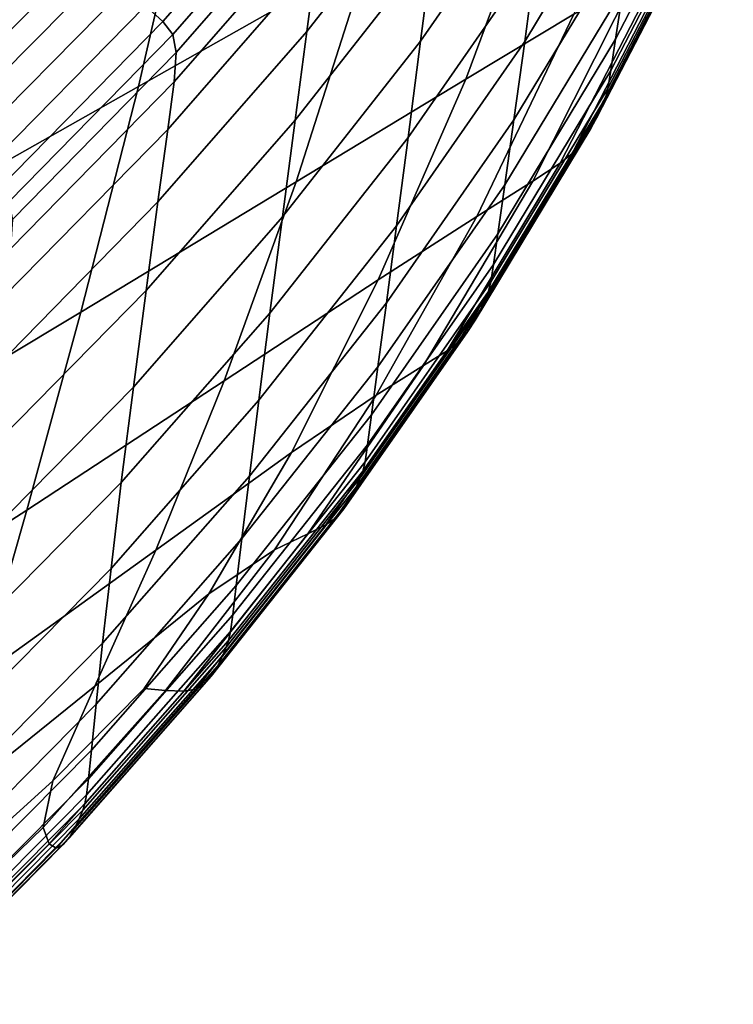
# Model space of a CAD drawing. Extents: x -4.2 to 45.2, y -23.4 to 0.
# Drawn here: x 7.4 to 8.1, y -21.9 to -20.9 of the extents above; entities that cross this region are included whole.
import ezdxf

# ---------------------------------------------------------------- set-up
doc = ezdxf.new("R2010")
doc.units = 0

msp = doc.modelspace()

# ---------------------------------------------------------------- linework, layer by layer
for points in [[(7.5436, -20.7103, 80.9084), (7.7935, -20.5766, 80.8801), (7.7232, -20.8315, 81.0729), (7.4844, -20.9667, 81.1097)], [(7.8859, -20.9199, 82.028), (8.0099, -20.7144, 81.8894), (8.0225, -20.6212, 82.0281), (7.8983, -20.8275, 82.1672)], [(7.9241, -20.6263, 82.4471), (7.7908, -20.8188, 82.5782), (7.7778, -20.9194, 82.4401), (7.9113, -20.7268, 82.3101)], [(7.8027, -20.7267, 82.7013), (7.8124, -20.6517, 82.7999), (7.6694, -20.8341, 82.926), (7.6595, -20.9093, 82.8264)], [(7.9882, -20.8656, 81.6508), (7.9804, -20.9176, 81.5654), (8.0944, -20.6973, 81.4146), (8.1027, -20.6443, 81.4999)], [(8.032, -20.6569, 81.0296), (7.9369, -20.8915, 81.1986), (7.8246, -20.959, 81.2192), (7.9118, -20.7248, 81.0462)], [(7.4919, -20.8828, 83.2233), (7.51, -20.8989, 83.2001), (7.6653, -20.7211, 83.076), (7.6485, -20.7043, 83.0987)], [(7.9755, -20.9501, 81.5122), (8.0892, -20.7304, 81.3614), (8.0944, -20.6973, 81.4146), (7.9804, -20.9176, 81.5654)], [(7.5436, -20.7103, 80.9084), (7.4844, -20.9667, 81.1097), (7.2136, -21.1198, 81.1563), (7.2615, -20.8613, 80.9453)], [(7.8747, -21.0012, 81.8995), (7.9982, -20.7968, 81.7613), (8.0099, -20.7144, 81.8894), (7.8859, -20.9199, 82.028)], [(7.5203, -20.9127, 83.1806), (7.6749, -20.7354, 83.0569), (7.6653, -20.7211, 83.076), (7.51, -20.8989, 83.2001)], [(7.7232, -20.8315, 81.0729), (7.9118, -20.7248, 81.0462), (7.8246, -20.959, 81.2192), (7.6485, -21.0657, 81.2529)], [(7.2282, -20.9427, 83.3996), (7.3903, -20.7848, 83.2888), (7.4059, -20.7293, 83.256), (7.2483, -20.8736, 83.3597)], [(7.7908, -20.8188, 82.5782), (7.8027, -20.7267, 82.7013), (7.6595, -20.9093, 82.8264), (7.6473, -21.0016, 82.7022)], [(7.9113, -20.7268, 82.3101), (7.7778, -20.9194, 82.4401), (7.7648, -21.0198, 82.2963), (7.8983, -20.8275, 82.1672)], [(7.9724, -20.9686, 81.4813), (8.0859, -20.7493, 81.3306), (8.0892, -20.7304, 81.3614), (7.9755, -20.9501, 81.5122)], [(7.5238, -20.9313, 83.1552), (7.6781, -20.7543, 83.0318), (7.6749, -20.7354, 83.0569), (7.5203, -20.9127, 83.1806)], [(7.5238, -20.9313, 83.1552), (7.5217, -20.9618, 83.1142), (7.676, -20.7848, 82.9913), (7.6781, -20.7543, 83.0318)], [(7.9724, -20.9686, 81.4813), (7.9698, -20.9789, 81.4631), (8.0831, -20.76, 81.3124), (8.0859, -20.7493, 81.3306)], [(7.9698, -20.9789, 81.4631), (7.9666, -20.9867, 81.4476), (8.0796, -20.7682, 81.2969), (8.0831, -20.76, 81.3124)], [(7.9616, -20.9976, 81.4252), (8.0742, -20.7798, 81.2745), (8.0796, -20.7682, 81.2969), (7.9666, -20.9867, 81.4476)], [(7.225, -20.9801, 83.4173), (7.3964, -20.8086, 83.2982), (7.3903, -20.7848, 83.2888), (7.2282, -20.9427, 83.3996)], [(7.5217, -20.9618, 83.1142), (7.515, -21.0112, 83.0482), (7.6694, -20.8341, 82.926), (7.676, -20.7848, 82.9913)], [(7.9547, -21.0104, 81.3995), (8.0667, -20.7934, 81.2489), (8.0742, -20.7798, 81.2745), (7.9616, -20.9976, 81.4252)], [(7.9547, -21.0104, 81.3995), (7.946, -21.0237, 81.3744), (8.0572, -20.8078, 81.224), (8.0667, -20.7934, 81.2489)], [(7.8747, -21.0012, 81.8995), (7.8652, -21.0688, 81.7888), (7.9882, -20.8656, 81.6508), (7.9982, -20.7968, 81.7613)], [(7.225, -20.9801, 83.4173), (7.2324, -20.9998, 83.4194), (7.4075, -20.8232, 83.2971), (7.3964, -20.8086, 83.2982)], [(7.946, -21.0237, 81.3744), (7.9354, -21.0362, 81.3538), (8.0457, -20.8215, 81.2038), (8.0572, -20.8078, 81.224)], [(7.2324, -20.9998, 83.4194), (7.2482, -21.0119, 83.4098), (7.4238, -20.8347, 83.287), (7.4075, -20.8232, 83.2971)], [(7.7908, -20.8188, 82.5782), (7.6473, -21.0016, 82.7022), (7.6341, -21.1021, 82.5629), (7.7778, -20.9194, 82.4401)], [(7.9228, -21.0464, 81.3415), (8.0321, -20.8331, 81.192), (8.0457, -20.8215, 81.2038), (7.9354, -21.0362, 81.3538)], [(7.2704, -21.0264, 83.3924), (7.4455, -20.8494, 83.2695), (7.4238, -20.8347, 83.287), (7.2482, -21.0119, 83.4098)], [(7.4844, -20.9667, 81.1097), (7.7232, -20.8315, 81.0729), (7.6485, -21.0657, 81.2529), (7.4245, -21.2012, 81.2988)], [(7.5048, -21.0865, 82.9475), (7.6595, -20.9093, 82.8264), (7.6694, -20.8341, 82.926), (7.515, -21.0112, 83.0482)], [(7.8859, -20.9199, 82.028), (7.8983, -20.8275, 82.1672), (7.7648, -21.0198, 82.2963), (7.7528, -21.1114, 82.1565)], [(7.8944, -21.0649, 81.3394), (8.001, -20.853, 81.1899), (8.0321, -20.8331, 81.192), (7.9228, -21.0464, 81.3415)], [(7.2954, -21.0421, 83.3699), (7.4693, -20.8659, 83.2473), (7.4455, -20.8494, 83.2695), (7.2704, -21.0264, 83.3924)], [(7.8944, -21.0649, 81.3394), (7.8361, -21.1019, 81.3497), (7.9369, -20.8915, 81.1986), (8.001, -20.853, 81.1899)], [(7.2954, -21.0421, 83.3699), (7.3193, -21.0581, 83.3454), (7.4919, -20.8828, 83.2233), (7.4693, -20.8659, 83.2473)], [(7.8652, -21.0688, 81.7888), (7.858, -21.1199, 81.7033), (7.9804, -20.9176, 81.5654), (7.9882, -20.8656, 81.6508)], [(7.3193, -21.0581, 83.3454), (7.3387, -21.0733, 83.3218), (7.51, -20.8989, 83.2001), (7.4919, -20.8828, 83.2233)], [(7.8361, -21.1019, 81.3497), (7.7338, -21.1677, 81.3743), (7.8246, -20.959, 81.2192), (7.9369, -20.8915, 81.1986)], [(7.3497, -21.0866, 83.3019), (7.5203, -20.9127, 83.1806), (7.51, -20.8989, 83.2001), (7.3387, -21.0733, 83.3218)], [(7.3536, -21.105, 83.2761), (7.5238, -20.9313, 83.1552), (7.5203, -20.9127, 83.1806), (7.3497, -21.0866, 83.3019)], [(7.4924, -21.1787, 82.822), (7.6473, -21.0016, 82.7022), (7.6595, -20.9093, 82.8264), (7.5048, -21.0865, 82.9475)], [(7.8535, -21.1517, 81.65), (7.9755, -20.9501, 81.5122), (7.9804, -20.9176, 81.5654), (7.858, -21.1199, 81.7033)], [(7.7778, -20.9194, 82.4401), (7.6341, -21.1021, 82.5629), (7.6212, -21.2021, 82.4182), (7.7648, -21.0198, 82.2963)], [(7.8747, -21.0012, 81.8995), (7.8859, -20.9199, 82.028), (7.7528, -21.1114, 82.1565), (7.7422, -21.1915, 82.0276)], [(7.3536, -21.105, 83.2761), (7.3516, -21.1354, 83.2346), (7.5217, -20.9618, 83.1142), (7.5238, -20.9313, 83.1552)], [(7.5737, -21.2727, 81.4152), (7.6485, -21.0657, 81.2529), (7.8246, -20.959, 81.2192), (7.7338, -21.1677, 81.3743)], [(7.8506, -21.1698, 81.6191), (7.9724, -20.9686, 81.4813), (7.9755, -20.9501, 81.5122), (7.8535, -21.1517, 81.65)], [(7.4844, -20.9667, 81.1097), (7.4245, -21.2012, 81.2988), (7.1684, -21.3552, 81.3556), (7.2136, -21.1198, 81.1563)], [(7.3516, -21.1354, 83.2346), (7.3448, -21.1847, 83.1678), (7.515, -21.0112, 83.0482), (7.5217, -20.9618, 83.1142)], [(7.8506, -21.1698, 81.6191), (7.8482, -21.1798, 81.6008), (7.9698, -20.9789, 81.4631), (7.9724, -20.9686, 81.4813)], [(7.8482, -21.1798, 81.6008), (7.8453, -21.1872, 81.5853), (7.9666, -20.9867, 81.4476), (7.9698, -20.9789, 81.4631)], [(7.8407, -21.1975, 81.5628), (7.9616, -20.9976, 81.4252), (7.9666, -20.9867, 81.4476), (7.8453, -21.1872, 81.5853)], [(7.8344, -21.2094, 81.5369), (7.9547, -21.0104, 81.3995), (7.9616, -20.9976, 81.4252), (7.8407, -21.1975, 81.5628)], [(7.3344, -21.26, 83.0658), (7.5048, -21.0865, 82.9475), (7.515, -21.0112, 83.0482), (7.3448, -21.1847, 83.1678)], [(7.4924, -21.1787, 82.822), (7.4792, -21.279, 82.6814), (7.6341, -21.1021, 82.5629), (7.6473, -21.0016, 82.7022)], [(7.8747, -21.0012, 81.8995), (7.7422, -21.1915, 82.0276), (7.7334, -21.2579, 81.9168), (7.8652, -21.0688, 81.7888)], [(7.8344, -21.2094, 81.5369), (7.8264, -21.2216, 81.5115), (7.946, -21.0237, 81.3744), (7.9547, -21.0104, 81.3995)], [(7.7528, -21.1114, 82.1565), (7.7648, -21.0198, 82.2963), (7.6212, -21.2021, 82.4182), (7.6097, -21.2927, 82.2777)], [(7.8264, -21.2216, 81.5115), (7.8168, -21.2327, 81.4903), (7.9354, -21.0362, 81.3538), (7.946, -21.0237, 81.3744)], [(7.8055, -21.2414, 81.4771), (7.9228, -21.0464, 81.3415), (7.9354, -21.0362, 81.3538), (7.8168, -21.2327, 81.4903)], [(7.7809, -21.2567, 81.4739), (7.8944, -21.0649, 81.3394), (7.9228, -21.0464, 81.3415), (7.8055, -21.2414, 81.4771)], [(7.3685, -21.4069, 81.4704), (7.4245, -21.2012, 81.2988), (7.6485, -21.0657, 81.2529), (7.5737, -21.2727, 81.4152)], [(7.8652, -21.0688, 81.7888), (7.7334, -21.2579, 81.9168), (7.7268, -21.3078, 81.8312), (7.858, -21.1199, 81.7033)], [(7.7809, -21.2567, 81.4739), (7.7316, -21.2876, 81.4826), (7.8361, -21.1019, 81.3497), (7.8944, -21.0649, 81.3394)], [(7.3219, -21.3521, 82.9389), (7.4924, -21.1787, 82.822), (7.5048, -21.0865, 82.9475), (7.3344, -21.26, 83.0658)], [(7.4792, -21.279, 82.6814), (7.4666, -21.3783, 82.5357), (7.6212, -21.2021, 82.4182), (7.6341, -21.1021, 82.5629)], [(7.7316, -21.2876, 81.4826), (7.6435, -21.3472, 81.5081), (7.7338, -21.1677, 81.3743), (7.8361, -21.1019, 81.3497)], [(7.7422, -21.1915, 82.0276), (7.7528, -21.1114, 82.1565), (7.6097, -21.2927, 82.2777), (7.6, -21.3716, 82.1485)], [(7.8535, -21.1517, 81.65), (7.858, -21.1199, 81.7033), (7.7268, -21.3078, 81.8312), (7.7226, -21.339, 81.7778)], [(7.8506, -21.1698, 81.6191), (7.8535, -21.1517, 81.65), (7.7226, -21.339, 81.7778), (7.72, -21.3567, 81.7469)], [(7.5026, -21.4487, 81.5554), (7.5737, -21.2727, 81.4152), (7.7338, -21.1677, 81.3743), (7.6435, -21.3472, 81.5081)], [(7.8506, -21.1698, 81.6191), (7.72, -21.3567, 81.7469), (7.7178, -21.3664, 81.7286), (7.8482, -21.1798, 81.6008)], [(7.3219, -21.3521, 82.9389), (7.3089, -21.4519, 82.7969), (7.4792, -21.279, 82.6814), (7.4924, -21.1787, 82.822)], [(7.8482, -21.1798, 81.6008), (7.7178, -21.3664, 81.7286), (7.7151, -21.3734, 81.713), (7.8453, -21.1872, 81.5853)], [(7.7422, -21.1915, 82.0276), (7.6, -21.3716, 82.1485), (7.5921, -21.4366, 82.0376), (7.7334, -21.2579, 81.9168)], [(7.8407, -21.1975, 81.5628), (7.8453, -21.1872, 81.5853), (7.7151, -21.3734, 81.713), (7.7109, -21.3832, 81.6903)], [(7.3685, -21.4069, 81.4704), (7.1309, -21.5602, 81.5378), (7.1684, -21.3552, 81.3556), (7.4245, -21.2012, 81.2988)], [(7.456, -21.4677, 82.3947), (7.6097, -21.2927, 82.2777), (7.6212, -21.2021, 82.4182), (7.4666, -21.3783, 82.5357)], [(7.8344, -21.2094, 81.5369), (7.8407, -21.1975, 81.5628), (7.7109, -21.3832, 81.6903), (7.7052, -21.3944, 81.6642)], [(7.8344, -21.2094, 81.5369), (7.7052, -21.3944, 81.6642), (7.698, -21.4056, 81.6384), (7.8264, -21.2216, 81.5115)], [(7.8264, -21.2216, 81.5115), (7.698, -21.4056, 81.6384), (7.6894, -21.4153, 81.6165), (7.8168, -21.2327, 81.4903)], [(7.8055, -21.2414, 81.4771), (7.8168, -21.2327, 81.4903), (7.6894, -21.4153, 81.6165), (7.6794, -21.4222, 81.6022)], [(7.7809, -21.2567, 81.4739), (7.8055, -21.2414, 81.4771), (7.6794, -21.4222, 81.6022), (7.6607, -21.4315, 81.5957)], [(7.7809, -21.2567, 81.4739), (7.6607, -21.4315, 81.5957), (7.6259, -21.4483, 81.5969), (7.7316, -21.2876, 81.4826)], [(7.7334, -21.2579, 81.9168), (7.5921, -21.4366, 82.0376), (7.5862, -21.4854, 81.9519), (7.7268, -21.3078, 81.8312)], [(7.3186, -21.5809, 81.6202), (7.3685, -21.4069, 81.4704), (7.5737, -21.2727, 81.4152), (7.5026, -21.4487, 81.5554)], [(7.3089, -21.4519, 82.7969), (7.2968, -21.5505, 82.6501), (7.4666, -21.3783, 82.5357), (7.4792, -21.279, 82.6814)], [(7.7316, -21.2876, 81.4826), (7.6259, -21.4483, 81.5969), (7.5577, -21.494, 81.6176), (7.6435, -21.3472, 81.5081)], [(7.4473, -21.5452, 82.2652), (7.6, -21.3716, 82.1485), (7.6097, -21.2927, 82.2777), (7.456, -21.4677, 82.3947)], [(7.7226, -21.339, 81.7778), (7.7268, -21.3078, 81.8312), (7.5862, -21.4854, 81.9519), (7.5825, -21.5158, 81.8986)], [(7.5026, -21.4487, 81.5554), (7.6435, -21.3472, 81.5081), (7.5577, -21.494, 81.6176), (7.439, -21.5898, 81.6696)], [(7.72, -21.3567, 81.7469), (7.7226, -21.339, 81.7778), (7.5825, -21.5158, 81.8986), (7.5802, -21.5331, 81.8676)], [(7.72, -21.3567, 81.7469), (7.5802, -21.5331, 81.8676), (7.5782, -21.5425, 81.8492), (7.7178, -21.3664, 81.7286)], [(7.7178, -21.3664, 81.7286), (7.5782, -21.5425, 81.8492), (7.5757, -21.5493, 81.8336), (7.7151, -21.3734, 81.713)], [(7.2871, -21.6387, 82.5085), (7.456, -21.4677, 82.3947), (7.4666, -21.3783, 82.5357), (7.2968, -21.5505, 82.6501)], [(7.4473, -21.5452, 82.2652), (7.4405, -21.6088, 82.1542), (7.5921, -21.4366, 82.0376), (7.6, -21.3716, 82.1485)], [(7.7109, -21.3832, 81.6903), (7.7151, -21.3734, 81.713), (7.5757, -21.5493, 81.8336), (7.5718, -21.5587, 81.8108)], [(7.7052, -21.3944, 81.6642), (7.7109, -21.3832, 81.6903), (7.5718, -21.5587, 81.8108), (7.5666, -21.5693, 81.7844)], [(7.7052, -21.3944, 81.6642), (7.5666, -21.5693, 81.7844), (7.5602, -21.5795, 81.7581), (7.698, -21.4056, 81.6384)], [(7.3186, -21.5809, 81.6202), (7.1012, -21.7327, 81.6981), (7.1309, -21.5602, 81.5378), (7.3685, -21.4069, 81.4704)], [(7.698, -21.4056, 81.6384), (7.5602, -21.5795, 81.7581), (7.5527, -21.588, 81.7355), (7.6894, -21.4153, 81.6165)], [(7.6794, -21.4222, 81.6022), (7.6894, -21.4153, 81.6165), (7.5527, -21.588, 81.7355), (7.5441, -21.5931, 81.7201)], [(7.6607, -21.4315, 81.5957), (7.6794, -21.4222, 81.6022), (7.5441, -21.5931, 81.7201), (7.5316, -21.5952, 81.709)], [(7.4405, -21.6088, 82.1542), (7.4356, -21.6564, 82.0685), (7.5862, -21.4854, 81.9519), (7.5921, -21.4366, 82.0376)], [(7.6607, -21.4315, 81.5957), (7.5316, -21.5952, 81.709), (7.5125, -21.5945, 81.6991), (7.6259, -21.4483, 81.5969)], [(7.3186, -21.5809, 81.6202), (7.5026, -21.4487, 81.5554), (7.439, -21.5898, 81.6696), (7.277, -21.7205, 81.7438)], [(7.6259, -21.4483, 81.5969), (7.5125, -21.5945, 81.6991), (7.4904, -21.5925, 81.6902), (7.5577, -21.494, 81.6176)], [(7.2797, -21.7148, 82.3789), (7.4473, -21.5452, 82.2652), (7.456, -21.4677, 82.3947), (7.2871, -21.6387, 82.5085)], [(7.4326, -21.6861, 82.0152), (7.5825, -21.5158, 81.8986), (7.5862, -21.4854, 81.9519), (7.4356, -21.6564, 82.0685)], [(7.439, -21.5898, 81.6696), (7.5577, -21.494, 81.6176), (7.4904, -21.5925, 81.6902), (7.3956, -21.6884, 81.7517)], [(7.4306, -21.7029, 81.9842), (7.5802, -21.5331, 81.8676), (7.5825, -21.5158, 81.8986), (7.4326, -21.6861, 82.0152)], [(7.4306, -21.7029, 81.9842), (7.4288, -21.7121, 81.9658), (7.5782, -21.5425, 81.8492), (7.5802, -21.5331, 81.8676)], [(7.4288, -21.7121, 81.9658), (7.4266, -21.7187, 81.9501), (7.5757, -21.5493, 81.8336), (7.5782, -21.5425, 81.8492)], [(7.2797, -21.7148, 82.3789), (7.2742, -21.7769, 82.268), (7.4405, -21.6088, 82.1542), (7.4473, -21.5452, 82.2652)], [(7.423, -21.7279, 81.9271), (7.5718, -21.5587, 81.8108), (7.5757, -21.5493, 81.8336), (7.4266, -21.7187, 81.9501)], [(7.4182, -21.738, 81.9005), (7.5666, -21.5693, 81.7844), (7.5718, -21.5587, 81.8108), (7.423, -21.7279, 81.9271)], [(7.4182, -21.738, 81.9005), (7.4125, -21.7476, 81.8738), (7.5602, -21.5795, 81.7581), (7.5666, -21.5693, 81.7844)], [(7.4125, -21.7476, 81.8738), (7.406, -21.7549, 81.8504), (7.5527, -21.588, 81.7355), (7.5602, -21.5795, 81.7581)], [(7.277, -21.7205, 81.7438), (7.439, -21.5898, 81.6696), (7.3956, -21.6884, 81.7517), (7.2481, -21.8221, 81.8363)], [(7.3853, -21.7368, 81.7958), (7.3956, -21.6884, 81.7517), (7.4904, -21.5925, 81.6902), (7.5125, -21.5945, 81.6991)], [(7.3917, -21.7539, 81.8179), (7.3853, -21.7368, 81.7958), (7.5125, -21.5945, 81.6991), (7.5316, -21.5952, 81.709)], [(7.3917, -21.7539, 81.8179), (7.5316, -21.5952, 81.709), (7.5441, -21.5931, 81.7201), (7.3989, -21.7585, 81.834)], [(7.3989, -21.7585, 81.834), (7.5441, -21.5931, 81.7201), (7.5527, -21.588, 81.7355), (7.406, -21.7549, 81.8504)], [(7.2742, -21.7769, 82.268), (7.2704, -21.8233, 82.1825), (7.4356, -21.6564, 82.0685), (7.4405, -21.6088, 82.1542)], [(7.268, -21.8523, 82.1293), (7.4326, -21.6861, 82.0152), (7.4356, -21.6564, 82.0685), (7.2704, -21.8233, 82.1825)], [(7.2664, -21.8687, 82.0984), (7.4306, -21.7029, 81.9842), (7.4326, -21.6861, 82.0152), (7.268, -21.8523, 82.1293)], [(7.2362, -21.8818, 81.893), (7.2481, -21.8221, 81.8363), (7.3956, -21.6884, 81.7517), (7.3853, -21.7368, 81.7958)], [(7.2664, -21.8687, 82.0984), (7.2649, -21.8777, 82.08), (7.4288, -21.7121, 81.9658), (7.4306, -21.7029, 81.9842)], [(7.2649, -21.8777, 82.08), (7.2628, -21.8841, 82.0642), (7.4266, -21.7187, 81.9501), (7.4288, -21.7121, 81.9658)], [(7.2594, -21.8932, 82.0412), (7.423, -21.7279, 81.9271), (7.4266, -21.7187, 81.9501), (7.2628, -21.8841, 82.0642)], [(7.2352, -21.9109, 81.9256), (7.2362, -21.8818, 81.893), (7.3853, -21.7368, 81.7958), (7.3917, -21.7539, 81.8179)], [(7.2551, -21.9031, 82.0144), (7.4182, -21.738, 81.9005), (7.423, -21.7279, 81.9271), (7.2594, -21.8932, 82.0412)], [(7.25, -21.9121, 81.9873), (7.2445, -21.9185, 81.9633), (7.406, -21.7549, 81.8504), (7.4125, -21.7476, 81.8738)], [(7.2551, -21.9031, 82.0144), (7.25, -21.9121, 81.9873), (7.4125, -21.7476, 81.8738), (7.4182, -21.738, 81.9005)], [(7.2352, -21.9109, 81.9256), (7.3917, -21.7539, 81.8179), (7.3989, -21.7585, 81.834), (7.2388, -21.9206, 81.9459)], [(7.2388, -21.9206, 81.9459), (7.3989, -21.7585, 81.834), (7.406, -21.7549, 81.8504), (7.2445, -21.9185, 81.9633)]]:
    msp.add_3dface(points)

doc.saveas('drawing.dxf')
